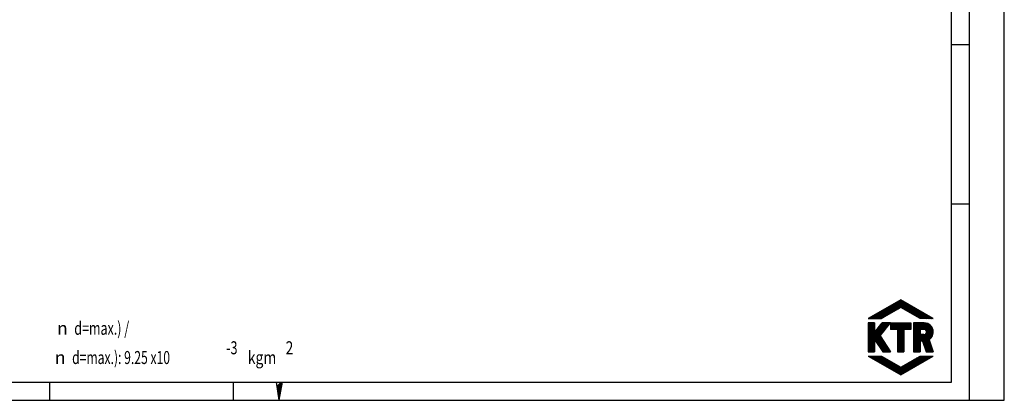
# Model space of a CAD drawing. Units: millimetres. Extents: x 0 to 420, y 0 to 297.
# Drawn here: x 155 to 420, y 0 to 102 of the extents above; entities that cross this region are included whole.
import ezdxf

# ---------------------------------------------------------------- set-up
doc = ezdxf.new("R2010")
doc.units = ezdxf.units.MM
doc.header["$LTSCALE"] = 23.1
doc.layers.get('0').update_dxf_attribs({"linetype": 'CONTINUOUS'})
doc.styles.get("Standard").update_dxf_attribs({"font": 'txt', "width": 0.8})
doc.styles.add('TEXTSTYLE_1', font='gdt', dxfattribs={"width": 0.8})

msp = doc.modelspace()

# ---------------------------------------------------------------- linework, layer by layer
at = {"color": 7, "linetype": 'CONTINUOUS'}
for p, q in [((420, 0), (420, 297)), ((410.65322, 0.00116), (410.65322, 290.39165)), ((405.88172, 95.82025), (410.77045, 95.82025)), ((405.88172, 52.91071), (410.77045, 52.91071)), ((392.14928, 27.03675), (383.40914, 21.99062)), ((386.80096, 21.99066), (391.43431, 26.62399)), ((387.04492, 22.05021), (391.87055, 26.87584)), ((387.48123, 22.30215), (392.19153, 27.01242)), ((387.91751, 22.55404), (392.30841, 26.94495)), ((388.35375, 22.80592), (392.4253, 26.87743)), ((388.79003, 23.05784), (392.54219, 26.80996)), ((389.2263, 23.30971), (392.65908, 26.74246)), ((389.66258, 23.56161), (392.77592, 26.67495)), ((390.09886, 23.8135), (392.89281, 26.60747)), ((390.53514, 24.0654), (393.0097, 26.53996)), ((400.8885, 21.99062), (392.14928, 27.03675)), ((384.77282, 21.99062), (386.63569, 23.85349)), ((384.95718, 21.99064), (387.07189, 24.10534)), ((385.14154, 21.99062), (387.50817, 24.35722)), ((385.32598, 21.99066), (387.94441, 24.60908)), ((385.51031, 21.9906), (388.3806, 24.86091)), ((385.69471, 21.99064), (388.81684, 25.11279)), ((385.87907, 21.99062), (389.25312, 25.36465)), ((386.06347, 21.99064), (389.68932, 25.6165)), ((386.24783, 21.99062), (390.12559, 25.86838)), ((386.43223, 21.99064), (390.56179, 26.12023)), ((386.6166, 21.99062), (390.99807, 26.37211)), ((392.14928, 24.99737), (386.94167, 21.99062)), ((390.97142, 24.3173), (393.12658, 26.47249)), ((391.40769, 24.56923), (393.24347, 26.40501)), ((391.84397, 24.82111), (393.3604, 26.3375)), ((397.35623, 21.99062), (392.14928, 24.99737)), ((392.18437, 24.97714), (393.47725, 26.27002)), ((392.30125, 24.90963), (393.59413, 26.20253)), ((392.41814, 24.84215), (393.71106, 26.13503)), ((392.53503, 24.77468), (393.82791, 26.06756)), ((392.65191, 24.70717), (393.94479, 26.00006)), ((392.7688, 24.63967), (394.06164, 25.93255)), ((392.88569, 24.57218), (394.17853, 25.86508)), ((393.00258, 24.50468), (394.29546, 25.79756)), ((393.11946, 24.43721), (394.4123, 25.73009)), ((393.23635, 24.36969), (394.52919, 25.66259)), ((393.3532, 24.3022), (394.64612, 25.5951)), ((393.47008, 24.2347), (394.76296, 25.52762)), ((393.58693, 24.16721), (394.87985, 25.46013)), ((393.70386, 24.09974), (394.99678, 25.39263)), ((393.82075, 24.03224), (395.11362, 25.32516)), ((393.93763, 23.96475), (395.23055, 25.25766)), ((394.05448, 23.89723), (395.34744, 25.19017)), ((394.17137, 23.82974), (395.46429, 25.12266)), ((394.28825, 23.76226), (395.58117, 25.05516)), ((394.40514, 23.69477), (395.69806, 24.98769)), ((394.52203, 23.62727), (395.81495, 24.92019)), ((394.63892, 23.55976), (395.93183, 24.8527)), ((394.7558, 23.49228), (396.04872, 24.78522)), ((394.87269, 23.42479), (396.16561, 24.71773)), ((394.98958, 23.3573), (396.28249, 24.65023)), ((395.10646, 23.2898), (396.39938, 24.58274)), ((395.22331, 23.22229), (396.51627, 24.51526)), ((395.3402, 23.15481), (396.63316, 24.44779)), ((395.45713, 23.08732), (396.75004, 24.38026)), ((395.57397, 23.01982), (396.86693, 24.31276)), ((395.69086, 22.95235), (396.98382, 24.24529)), ((395.80771, 22.88481), (397.1007, 24.17779)), ((395.92459, 22.81734), (397.21759, 24.11032)), ((396.04148, 22.74982), (397.33448, 24.0428)), ((396.15837, 22.68235), (397.45137, 23.97533)), ((396.27525, 22.61487), (397.56825, 23.90785)), ((396.39214, 22.54734), (397.68514, 23.84034)), ((383.40914, 21.99062), (386.94167, 21.99062)), ((383.48221, 21.99064), (383.58199, 22.09041)), ((383.66653, 21.99062), (384.01819, 22.34229)), ((383.85093, 21.99064), (384.45446, 22.59417)), ((384.03529, 21.9906), (384.8907, 22.846)), ((384.21973, 21.99064), (385.32694, 23.09788)), ((384.40406, 21.99062), (385.76322, 23.34976)), ((384.58846, 21.99064), (386.19941, 23.60161)), ((396.50903, 22.47987), (397.80203, 23.77286)), ((396.62592, 22.41237), (397.91891, 23.70539)), ((396.7428, 22.34488), (398.0358, 23.63786)), ((396.85969, 22.2774), (398.15269, 23.57038)), ((396.97658, 22.20987), (398.26957, 23.50287)), ((397.09346, 22.14239), (398.38646, 23.43539)), ((397.21035, 22.0749), (398.50335, 23.36792)), ((397.32724, 22.0074), (398.62024, 23.3004)), ((400.8885, 21.99062), (397.35623, 21.99062)), ((397.49481, 21.99066), (398.73712, 23.23293)), ((397.67917, 21.99066), (398.85401, 23.16545)), ((397.86361, 21.99064), (398.9709, 23.09794)), ((398.04797, 21.99066), (399.08778, 23.03046)), ((398.23234, 21.99064), (399.20467, 22.96297)), ((398.4167, 21.99066), (399.32152, 22.89546)), ((398.60106, 21.99066), (399.43841, 22.82798)), ((398.7855, 21.99064), (399.55529, 22.76047)), ((398.96986, 21.99066), (399.67218, 22.69299)), ((399.15422, 21.99066), (399.78907, 22.62552)), ((399.33859, 21.99064), (399.90599, 22.558)), ((399.52295, 21.99066), (400.02284, 22.49053)), ((399.70735, 21.99064), (400.13977, 22.42303)), ((399.89175, 21.99066), (400.25665, 22.35554)), ((400.07611, 21.99066), (400.3735, 22.28807)), ((400.26047, 21.99064), (400.49043, 22.22057)), ((400.44484, 21.99066), (400.60724, 22.15306)), ((400.62924, 21.99066), (400.72416, 22.08558)), ((400.81364, 21.99066), (400.84105, 22.01807)), ((385.1198, 20.85631), (383.35374, 20.85675)), ((383.35374, 20.85675), (383.35374, 13.03378)), ((383.35378, 20.75602), (383.45444, 20.8567)), ((383.35378, 20.57166), (383.6388, 20.85668)), ((383.35378, 20.38728), (383.82312, 20.85664)), ((383.35378, 20.2029), (384.00744, 20.85656)), ((383.35378, 20.01851), (384.19181, 20.85654)), ((383.35378, 19.83413), (384.37609, 20.85648)), ((383.35378, 19.64977), (384.56045, 20.85646)), ((383.35378, 19.46539), (384.74477, 20.85642)), ((383.35378, 19.28101), (384.92909, 20.85638)), ((383.35378, 19.09665), (385.11345, 20.85632)), ((383.35378, 16.33098), (387.8784, 20.8556)), ((383.35378, 16.1466), (388.06273, 20.85556)), ((383.35378, 15.96224), (388.24705, 20.85552)), ((383.35378, 15.77786), (388.43141, 20.85546)), ((383.35378, 15.59348), (388.61569, 20.85542)), ((383.35378, 15.40909), (388.80001, 20.85536)), ((383.35378, 15.22473), (388.98437, 20.85534)), ((383.35378, 15.04035), (389.1687, 20.85528)), ((383.35378, 14.85597), (389.35306, 20.85524)), ((383.35378, 18.91226), (385.1199, 20.6784)), ((383.35378, 18.72788), (385.1199, 20.49404)), ((383.35378, 18.5435), (385.11994, 20.3097)), ((383.35378, 14.67159), (388.93934, 20.25716)), ((383.35378, 18.35912), (385.11998, 20.12534)), ((383.35378, 18.17476), (385.11998, 19.94095)), ((383.35378, 17.99038), (385.11998, 19.75661)), ((383.35378, 17.806), (385.12002, 19.57225)), ((383.35378, 17.62161), (385.12006, 19.38791)), ((383.35378, 17.43725), (385.12006, 19.20357)), ((383.35378, 17.25287), (385.1201, 19.01921)), ((383.35378, 17.06849), (385.12014, 18.83486)), ((383.35378, 16.88411), (385.12014, 18.6505)), ((385.1198, 20.85631), (385.1202, 18.27766)), ((385.1202, 18.27766), (387.18859, 20.85578)), ((385.13701, 18.29859), (387.69404, 20.85564)), ((385.1795, 16.31294), (388.26304, 19.3965)), ((385.8852, 19.23114), (387.50976, 20.8557)), ((386.63166, 17.32042), (389.40924, 20.85522)), ((386.63334, 20.16371), (387.3254, 20.85574)), ((389.40924, 20.85522), (387.18859, 20.85578)), ((389.40924, 20.85522), (394.8339, 20.85522)), ((389.40924, 20.85522), (389.40924, 19.08909)), ((391.23841, 19.08909), (389.40924, 19.08909)), ((389.40927, 20.35873), (389.90578, 20.85522)), ((389.40931, 20.72749), (389.53702, 20.85524)), ((389.40931, 20.54311), (389.72138, 20.85524)), ((389.40931, 20.17435), (390.09019, 20.85524)), ((389.40931, 19.98999), (390.27455, 20.85524)), ((389.40931, 19.62123), (390.64327, 20.85524)), ((389.40931, 19.25248), (391.01208, 20.85524)), ((389.40931, 19.80561), (390.45891, 20.85522)), ((389.40931, 19.43684), (390.82767, 20.85522)), ((389.43028, 19.08909), (391.19644, 20.85524)), ((389.61464, 19.08909), (391.3808, 20.85522)), ((389.79904, 19.08909), (391.56516, 20.85524)), ((389.9834, 19.08909), (391.74956, 20.85524)), ((390.16777, 19.08909), (391.93396, 20.85524)), ((390.35221, 19.08913), (392.11832, 20.85524)), ((390.53657, 19.08911), (392.30269, 20.85522)), ((390.72093, 19.08911), (392.48705, 20.85524)), ((390.90529, 19.08913), (392.67141, 20.85524)), ((391.08969, 19.08911), (392.85581, 20.85522)), ((391.23841, 19.08909), (391.23841, 13.03378)), ((391.23845, 19.0535), (393.04021, 20.85524)), ((391.23845, 18.86914), (393.22457, 20.85524)), ((391.23845, 18.68474), (393.40894, 20.85524)), ((391.23845, 18.50038), (393.5933, 20.85524)), ((391.23845, 18.13161), (393.9621, 20.85524)), ((391.23845, 17.94725), (394.14646, 20.85524)), ((391.23845, 17.57849), (394.51518, 20.85524)), ((391.23845, 17.39413), (394.69959, 20.85524)), ((391.23845, 18.31597), (393.7777, 20.85522)), ((391.23845, 17.76285), (394.33082, 20.85522)), ((391.23845, 17.20972), (393.00452, 18.9758)), ((391.23845, 17.02536), (393.00452, 18.79142)), ((391.23845, 16.84096), (393.00452, 18.60704)), ((394.8339, 19.08909), (393.00448, 19.08909)), ((393.00448, 19.08909), (393.00448, 13.03378)), ((393.11787, 19.08911), (394.83394, 20.80522)), ((393.30223, 19.08913), (394.83394, 20.62085)), ((393.4866, 19.08911), (394.83394, 20.43645)), ((393.67096, 19.08911), (394.83394, 20.25209)), ((393.85532, 19.08913), (394.83394, 20.06773)), ((394.03976, 19.08911), (394.83394, 19.88333)), ((394.22412, 19.08911), (394.83394, 19.69897)), ((394.40848, 19.08913), (394.83394, 19.51458)), ((394.59285, 19.08911), (394.83394, 19.3302)), ((394.77721, 19.08913), (394.83394, 19.14584)), ((394.8339, 20.85522), (394.8339, 19.08909)), ((395.5908, 20.64059), (395.80548, 20.85524)), ((395.5908, 19.7187), (396.72737, 20.85524)), ((395.5908, 19.16557), (397.28045, 20.85524)), ((395.5908, 18.24368), (398.20234, 20.85524)), ((395.5908, 20.4562), (395.98984, 20.85522)), ((395.5908, 20.27182), (396.1742, 20.85522)), ((395.5908, 20.08744), (396.3586, 20.85522)), ((395.5908, 19.90308), (396.54296, 20.85522)), ((395.5908, 19.53432), (396.91173, 20.85522)), ((395.5908, 19.34993), (397.09609, 20.85522)), ((395.5908, 18.98119), (397.46485, 20.85522)), ((395.5908, 18.79681), (397.64925, 20.85522)), ((395.5908, 18.61243), (397.83362, 20.85522)), ((395.5908, 18.42807), (398.01798, 20.85522)), ((395.5908, 18.0593), (398.38674, 20.85522)), ((395.5908, 20.82497), (395.62112, 20.85522)), ((395.5908, 17.87492), (398.56895, 20.85306)), ((395.5908, 17.69056), (398.73995, 20.83971)), ((395.5908, 17.50618), (398.9006, 20.81596)), ((395.5908, 14.55615), (400.60493, 19.57024)), ((395.5908, 14.37177), (400.66604, 19.44701)), ((395.5908, 14.18739), (400.72114, 19.31769)), ((395.5908, 17.3218), (397.35628, 19.08726)), ((395.5908, 17.13742), (397.35628, 18.90286)), ((395.5908, 16.95305), (397.35628, 18.71849)), ((398.46616, 20.85522), (395.59081, 20.85522)), ((395.59081, 20.85522), (395.59081, 13.03378)), ((398.39068, 19.08909), (397.35623, 19.08909)), ((397.35623, 19.08909), (397.35623, 17.70141)), ((397.35811, 19.08911), (399.0523, 20.78327)), ((397.51586, 15.92806), (400.7698, 19.182)), ((397.54251, 19.08909), (399.19608, 20.74267)), ((397.69222, 15.92007), (400.81141, 19.03924)), ((397.72687, 19.08911), (399.3327, 20.69493)), ((397.86863, 15.91207), (400.84523, 18.88869)), ((397.91128, 19.08911), (399.46283, 20.6407)), ((398.03994, 15.899), (400.87029, 18.72939)), ((398.08696, 15.76166), (400.88521, 18.55989)), ((398.09564, 19.08911), (399.58692, 20.58037)), ((398.28, 19.08911), (399.70524, 20.51435)), ((398.46102, 19.08575), (399.81815, 20.44288)), ((398.61391, 19.05426), (399.92581, 20.36613)), ((398.74285, 18.9988), (400.02829, 20.28427)), ((398.85298, 18.92456), (400.1258, 20.19739)), ((398.94631, 18.83353), (400.2183, 20.10554)), ((399.02294, 18.72576), (400.30591, 20.00875)), ((399.08118, 18.59964), (400.38842, 19.9069)), ((399.0988, 18.2485), (400.53813, 19.68784)), ((399.11651, 18.4506), (400.46588, 19.79998)), ((383.35378, 16.69975), (385.12022, 18.46618)), ((383.35378, 16.51536), (385.12022, 18.2818)), ((383.35378, 14.48723), (385.11982, 16.2533)), ((383.35378, 14.30285), (385.11982, 16.0689)), ((385.11981, 16.40498), (387.30474, 13.03378)), ((385.11981, 16.40498), (385.11981, 13.03378)), ((385.25199, 16.20107), (387.5867, 18.5358)), ((385.32447, 16.08919), (386.91041, 17.6751)), ((385.39696, 15.9773), (386.67428, 17.2546)), ((385.46953, 15.86546), (386.74677, 17.14273)), ((385.54202, 15.75359), (386.81926, 17.03085)), ((385.6145, 15.6417), (386.89175, 16.91896)), ((385.68703, 15.52984), (386.96427, 16.80708)), ((385.75952, 15.41797), (387.03676, 16.69521)), ((385.83204, 15.30607), (387.10929, 16.58334)), ((385.90453, 15.19424), (387.18178, 16.47146)), ((385.97702, 15.08234), (387.25426, 16.35957)), ((386.04955, 14.97047), (387.32675, 16.24769)), ((386.12207, 14.85862), (387.39924, 16.13582)), ((386.19456, 14.74672), (387.47177, 16.02392)), ((386.26709, 14.63489), (387.54425, 15.91205)), ((386.63166, 17.32042), (389.40924, 13.03378)), ((391.23845, 16.6566), (393.00452, 18.42268)), ((391.23845, 16.47224), (393.00452, 18.23829)), ((391.23845, 16.28784), (393.00452, 18.05391)), ((391.23845, 16.10347), (393.00452, 17.86953)), ((391.23845, 15.91907), (393.00452, 17.68517)), ((391.23845, 15.73469), (393.00452, 17.50079)), ((391.23845, 15.55031), (393.00452, 17.31641)), ((391.23845, 15.36593), (393.00452, 17.13202)), ((391.23845, 15.18157), (393.00452, 16.94766)), ((391.23845, 14.99719), (393.00452, 16.76328)), ((391.23845, 14.8128), (393.00452, 16.5789)), ((391.23845, 14.62842), (393.00452, 16.39452)), ((391.23845, 14.44406), (393.00452, 16.21016)), ((391.23845, 14.25968), (393.00449, 16.02574)), ((395.5908, 16.76867), (397.35628, 18.53413)), ((395.5908, 16.58429), (397.35628, 18.34973)), ((395.5908, 16.39991), (397.35628, 18.16537)), ((395.5908, 16.03117), (397.35628, 17.79661)), ((395.5908, 15.29366), (397.9986, 17.70144)), ((395.5908, 15.10928), (398.183, 17.70144)), ((395.5908, 14.9249), (398.36737, 17.70144)), ((395.5908, 15.84678), (397.44544, 17.70142)), ((395.5908, 15.47802), (397.8142, 17.70142)), ((395.5908, 15.6624), (397.62984, 17.7014)), ((395.59084, 16.21555), (397.35628, 17.98099)), ((395.59084, 14.74053), (398.57536, 17.72507)), ((398.39068, 17.70141), (397.35623, 17.70141)), ((398.03804, 15.90439), (397.35623, 15.93528)), ((397.35623, 15.93528), (397.35623, 13.03378)), ((398.03804, 15.90439), (399.02113, 13.03378)), ((398.13399, 15.62431), (400.88843, 18.37875)), ((398.18101, 15.48699), (400.88263, 18.1886)), ((398.22808, 15.34964), (400.85907, 17.98065)), ((398.27507, 15.21226), (400.81062, 17.74781)), ((398.32213, 15.07494), (400.72213, 17.47497)), ((398.36916, 14.93759), (400.54446, 17.11287)), ((398.41622, 14.80025), (399.80681, 16.19088)), ((398.46325, 14.66291), (399.85388, 16.05356)), ((398.51027, 14.52556), (399.90094, 15.91625)), ((399.12243, 18.43309), (399.12243, 18.3574)), ((399.765, 16.31284), (400.88888, 13.03378)), ((383.35378, 14.11846), (385.11982, 15.88454)), ((383.35378, 13.93408), (385.11982, 15.70014)), ((383.35378, 13.7497), (385.11982, 15.51578)), ((383.35378, 13.56534), (385.11982, 15.33142)), ((383.35378, 13.38096), (385.11982, 15.14701)), ((383.35378, 13.19658), (385.11982, 14.96265)), ((383.37535, 13.03382), (385.11982, 14.77829)), ((383.55971, 13.03378), (385.11982, 14.59389)), ((383.74415, 13.03382), (385.11982, 14.40953)), ((383.92847, 13.03378), (385.11982, 14.22513)), ((384.11287, 13.03382), (385.11982, 14.04076)), ((384.29724, 13.0338), (385.11982, 13.8564)), ((384.48164, 13.0338), (385.11982, 13.672)), ((384.66596, 13.03378), (385.11982, 13.48764)), ((384.8504, 13.03382), (385.11982, 13.30326)), ((386.33958, 14.52301), (387.61674, 15.80018)), ((386.4121, 14.41112), (387.68927, 15.68828)), ((386.48459, 14.29926), (387.76175, 15.57641)), ((386.55708, 14.18739), (387.83424, 15.46451)), ((386.62957, 14.07552), (387.90673, 15.35264)), ((386.70213, 13.96366), (387.97922, 15.24077)), ((386.77462, 13.85177), (388.05171, 15.12887)), ((386.84711, 13.73989), (388.12419, 15.017)), ((386.91959, 13.62806), (388.19668, 14.90512)), ((386.99216, 13.51616), (388.26921, 14.79323)), ((387.06465, 13.40429), (388.34169, 14.68136)), ((387.13714, 13.29242), (388.41418, 14.56946)), ((387.20963, 13.18054), (388.48671, 14.45759)), ((387.28211, 13.06867), (388.5592, 14.34573)), ((387.43162, 13.03376), (388.63168, 14.23384)), ((387.61598, 13.03378), (388.70417, 14.12196)), ((387.80035, 13.03376), (388.77666, 14.01009)), ((387.98479, 13.03378), (388.84919, 13.8982)), ((388.16911, 13.03376), (388.92163, 13.78628)), ((388.35351, 13.03378), (388.99412, 13.67439)), ((388.53787, 13.03376), (389.06661, 13.56251)), ((388.72227, 13.0338), (389.1391, 13.45066)), ((388.9066, 13.03376), (389.21162, 13.33877)), ((391.23845, 14.0753), (393.00449, 15.84137)), ((391.23845, 13.89092), (393.00449, 15.65697)), ((391.23845, 13.70655), (393.00449, 15.47261)), ((391.23845, 13.52217), (393.00449, 15.28825)), ((391.23845, 13.33779), (393.00449, 15.10385)), ((391.23845, 13.15341), (393.00449, 14.91949)), ((391.30318, 13.03382), (393.00449, 14.73512)), ((391.48758, 13.0338), (393.00449, 14.55072)), ((391.67194, 13.0338), (393.00449, 14.36636)), ((391.8563, 13.0338), (393.00449, 14.18196)), ((392.04071, 13.0338), (393.00449, 13.9976)), ((392.22507, 13.0338), (393.00449, 13.81324)), ((392.40947, 13.0338), (393.00449, 13.62883)), ((392.59383, 13.0338), (393.00449, 13.44447)), ((392.77819, 13.03382), (393.00449, 13.26011)), ((395.5908, 14.00301), (397.35628, 15.76847)), ((395.5908, 13.81865), (397.35628, 15.58411)), ((395.5908, 13.63427), (397.35628, 15.3997)), ((395.5908, 13.44988), (397.35628, 15.21534)), ((395.5908, 13.0811), (397.35628, 14.84658)), ((395.59084, 13.26552), (397.35628, 15.03096)), ((395.72782, 13.03376), (397.35628, 14.66222)), ((395.91226, 13.03378), (397.35628, 14.47782)), ((396.09658, 13.03376), (397.35628, 14.29346)), ((396.28098, 13.0338), (397.35628, 14.10907)), ((396.46534, 13.03376), (397.35628, 13.92469)), ((396.64971, 13.0338), (397.35628, 13.74033)), ((396.83407, 13.03378), (397.35628, 13.55595)), ((397.01851, 13.03378), (397.35628, 13.37157)), ((398.5573, 14.38824), (399.94801, 15.77893)), ((398.60432, 14.25089), (399.99507, 15.64162)), ((398.65135, 14.11355), (400.04214, 15.50432)), ((398.69845, 13.97621), (400.0892, 15.367)), ((398.74548, 13.83886), (400.13627, 15.22969)), ((398.7925, 13.70154), (400.18333, 15.09237)), ((398.83953, 13.5642), (400.2304, 14.95507)), ((398.88655, 13.42685), (400.27746, 14.81776)), ((398.93358, 13.28951), (400.32453, 14.68044)), ((398.9806, 13.15214), (400.37159, 14.54312)), ((399.04661, 13.03376), (400.41866, 14.40581)), ((399.23101, 13.0338), (400.46572, 14.26851)), ((399.41537, 13.03376), (400.51279, 14.13115)), ((399.59973, 13.0338), (400.55981, 13.99386)), ((399.78409, 13.03378), (400.60692, 13.85654)), ((399.96854, 13.0338), (400.65394, 13.71922)), ((400.1529, 13.03378), (400.70105, 13.58191)), ((400.33726, 13.03378), (400.74807, 13.44459)), ((400.52162, 13.03376), (400.79514, 13.3073)), ((383.35374, 13.03378), (385.11981, 13.03378)), ((383.40914, 11.89842), (386.94167, 11.89842)), ((383.40914, 11.89842), (392.14928, 6.85233)), ((383.48579, 11.85414), (383.53003, 11.8984)), ((383.60268, 11.78667), (383.71439, 11.8984)), ((383.71956, 11.71918), (383.89883, 11.8984)), ((383.83645, 11.65168), (384.08319, 11.8984)), ((383.95334, 11.58421), (384.26756, 11.8984)), ((384.07022, 11.51671), (384.45192, 11.8984)), ((384.18711, 11.44922), (384.63628, 11.8984)), ((384.30404, 11.38176), (384.82068, 11.8984)), ((384.42093, 11.31427), (385.00508, 11.8984)), ((384.53781, 11.24679), (385.18944, 11.89844)), ((384.65474, 11.1793), (385.37385, 11.89842)), ((384.77159, 11.1118), (385.55821, 11.89844)), ((384.88847, 11.04433), (385.74261, 11.89844)), ((385.0054, 10.97684), (385.92697, 11.89842)), ((385.03476, 13.03378), (385.11982, 13.11888)), ((385.12225, 10.90934), (386.11133, 11.89844)), ((385.23913, 10.84185), (386.29569, 11.89842)), ((385.35606, 10.77437), (386.4801, 11.89842)), ((385.47291, 10.70688), (386.6645, 11.89844)), ((385.58984, 10.6394), (386.84886, 11.89842)), ((385.70672, 10.57193), (386.99972, 11.86493)), ((385.82361, 10.50445), (387.11661, 11.79745)), ((385.9405, 10.43694), (387.2335, 11.72996)), ((386.05738, 10.36946), (387.35038, 11.66246)), ((386.17427, 10.30197), (387.46727, 11.59497)), ((386.29116, 10.23447), (387.58416, 11.52749)), ((386.40804, 10.167), (387.70104, 11.46)), ((386.52493, 10.09951), (387.81793, 11.3925)), ((386.64182, 10.03203), (387.93482, 11.32503)), ((386.75875, 9.96458), (388.05171, 11.25754)), ((386.87563, 9.89706), (388.16859, 11.19004)), ((386.94167, 11.89842), (392.14928, 8.89168)), ((386.99252, 9.82959), (388.28548, 11.12257)), ((387.10945, 9.76209), (388.40237, 11.05505)), ((387.22629, 9.6946), (388.51925, 10.98758)), ((387.30474, 13.03378), (389.40924, 13.03378)), ((387.34318, 9.62712), (388.63614, 10.9201)), ((387.46011, 9.55963), (388.75303, 10.85259)), ((387.57696, 9.49214), (388.86991, 10.78511)), ((387.69384, 9.42466), (388.9868, 10.71764)), ((387.81077, 9.35717), (389.10369, 10.65012)), ((389.09104, 13.03378), (389.28411, 13.22689)), ((389.27536, 13.03376), (389.3566, 13.11502)), ((391.23841, 13.03378), (393.00448, 13.03378)), ((391.66816, 7.13017), (395.17943, 10.64143)), ((391.78505, 7.06267), (395.61575, 10.89337)), ((391.90194, 6.99518), (396.05206, 11.14532)), ((392.01886, 6.9277), (396.48842, 11.39728)), ((392.13571, 6.86021), (396.92474, 11.64921)), ((392.14928, 8.89168), (397.35623, 11.89842)), ((392.14928, 6.85233), (400.8885, 11.89842)), ((392.53487, 7.07498), (397.35827, 11.8984)), ((392.96259, 13.0338), (393.00449, 13.07571)), ((392.97119, 7.32692), (397.54267, 11.89842)), ((393.4075, 7.57884), (397.72707, 11.8984)), ((393.84378, 7.83077), (397.91143, 11.89842)), ((394.28006, 8.08267), (398.0958, 11.8984)), ((394.71634, 8.33456), (398.28016, 11.8984)), ((395.15265, 8.5865), (398.46456, 11.89842)), ((395.58897, 8.83841), (398.64896, 11.8984)), ((395.59081, 13.03378), (397.35623, 13.03378)), ((396.02525, 9.09033), (398.83332, 11.89842)), ((396.46153, 9.34227), (399.01768, 11.89842)), ((396.8978, 9.59418), (399.20209, 11.89844)), ((397.20283, 13.03376), (397.35628, 13.18721)), ((397.33416, 9.8461), (399.38649, 11.89844)), ((397.35623, 11.89842), (400.8885, 11.89842)), ((397.77044, 10.09801), (399.57085, 11.89842)), ((398.20671, 10.34995), (399.75521, 11.89844)), ((398.64303, 10.60187), (399.93961, 11.89844)), ((399.02113, 13.03378), (400.88888, 13.03378)), ((399.07935, 10.85378), (400.12397, 11.89844)), ((399.51563, 11.10572), (400.30833, 11.89844)), ((399.9519, 11.35763), (400.49274, 11.89844)), ((400.38822, 11.60955), (400.6771, 11.89844)), ((400.70606, 13.0338), (400.8422, 13.16998)), ((400.82454, 11.86148), (400.8615, 11.89844)), ((387.92762, 9.28967), (389.22058, 10.58265)), ((388.04454, 9.22222), (389.3375, 10.51516)), ((388.16143, 9.15472), (389.45435, 10.44768)), ((388.27832, 9.08725), (389.57124, 10.38019)), ((388.3952, 9.01975), (389.68816, 10.31269)), ((388.51209, 8.95226), (389.80501, 10.24522)), ((388.62898, 8.88478), (389.92194, 10.17772)), ((388.74587, 8.81729), (390.03882, 10.11023)), ((388.86275, 8.74979), (390.15567, 10.04275)), ((388.97964, 8.6823), (390.2726, 9.97524)), ((389.09653, 8.61482), (390.38949, 9.90776)), ((389.21345, 8.54737), (390.50633, 9.84029)), ((389.33034, 8.47986), (390.62326, 9.77278)), ((389.44723, 8.41238), (390.74015, 9.7053)), ((389.56416, 8.34491), (390.85707, 9.63783)), ((389.681, 8.27739), (390.97392, 9.57031)), ((389.79789, 8.20992), (391.09081, 9.50284)), ((389.91482, 8.14242), (391.20773, 9.43534)), ((390.03166, 8.07495), (391.32458, 9.36785)), ((390.14855, 8.00745), (391.44147, 9.30037)), ((390.26548, 7.93996), (391.5584, 9.23288)), ((390.38232, 7.87249), (391.67524, 9.16538)), ((390.49925, 7.80503), (391.79217, 9.09791)), ((390.61614, 7.73752), (391.90906, 9.03041)), ((390.73303, 7.67004), (392.0259, 8.96292)), ((390.84991, 7.60255), (392.14283, 8.89543)), ((390.9668, 7.53505), (392.56144, 9.12972)), ((391.08369, 7.46758), (392.9978, 9.38167)), ((391.20057, 7.40008), (393.43412, 9.63361)), ((391.31746, 7.33259), (393.87044, 9.88556)), ((391.43435, 7.26511), (394.30679, 10.13752)), ((391.55124, 7.19762), (394.74307, 10.38948)), ((163.28354, 0.00116), (163.28354, 4.88989)), ((212.6597, 0.00116), (212.6597, 4.88989)), ((224.17901, 4.86917), (224.90108, 0)), ((225.7305, 4.86917), (224.90108, 0)), ((0, 0.00116), (410.65322, 0.00116)), ((0, 0), (420, 0))]:
    msp.add_line(p, q, dxfattribs=at)
at = {"color": 2, "linetype": 'CONTINUOUS'}
for p, q in [((405.76449, 4.88989), (405.76449, 285.50292)), ((19.55492, 4.88989), (405.76449, 4.88989)), ((225.45302, 4.87008), (224.34347, 3.76057)), ((225.7305, 4.86917), (224.37906, 3.51971)), ((225.67379, 4.53804), (224.41485, 3.27909)), ((225.61698, 4.2048), (224.45044, 3.03824)), ((225.56037, 3.87157), (224.48642, 2.79762)), ((225.50357, 3.53809), (224.52201, 2.55653)), ((225.44676, 3.20486), (224.5576, 2.31567)), ((225.38995, 2.87162), (224.59338, 2.07505)), ((225.33314, 2.53839), (224.62897, 1.8342)), ((225.27663, 2.20539), (224.66476, 1.59358)), ((225.21973, 1.87215), (224.70035, 1.35272)), ((225.16292, 1.53892), (224.73613, 1.11211)), ((225.1064, 1.20568), (224.77221, 0.87149)), ((225.0496, 0.87245), (224.8078, 0.63064)), ((224.99279, 0.53897), (224.84359, 0.38978)), ((224.93598, 0.20574), (224.87918, 0.14892))]:
    msp.add_line(p, q, dxfattribs=at)
at = {"color": 7, "linetype": 'CONTINUOUS'}
for centre, radius, start, end in [((398.39069, 18.35735), 0.73174, 0.003747, 90.000336), ((398.46614, 18.43287), 2.42235, 359.10432, 89.999462), ((398.39078, 18.43306), 0.73165, 269.992694, 0.002202), ((398.46685, 18.35714), 2.42165, 302.415929, 0.895816)]:
    msp.add_arc(centre, radius, start, end, dxfattribs=at)

# ---------------------------------------------------------------- texts
at = {"color": 2, "linetype": 'CONTINUOUS'}
for s, width, p in [('d=max.) /', 0.703704, (169.85083, 17.64239)), ('-3', 0.714286, (210.68416, 12.39239)), ('2', 0.785714, (226.68416, 12.39239)), ('d=max.): 9.25 x10', 0.684874, (169.26749, 9.76739)), (' kgm', 0.785714, (215.68416, 9.76739))]:
    msp.add_text(s, height=3.5, dxfattribs=dict(at, width=width)).set_placement(p)
at = {"color": 2, "linetype": 'CONTINUOUS', "style": 'TEXTSTYLE_1'}
for p in [(165.18416, 17.64239), (164.60083, 9.76739)]:
    msp.add_text('n', height=3.5, dxfattribs=at).set_placement(p)

doc.saveas('drawing.dxf')
